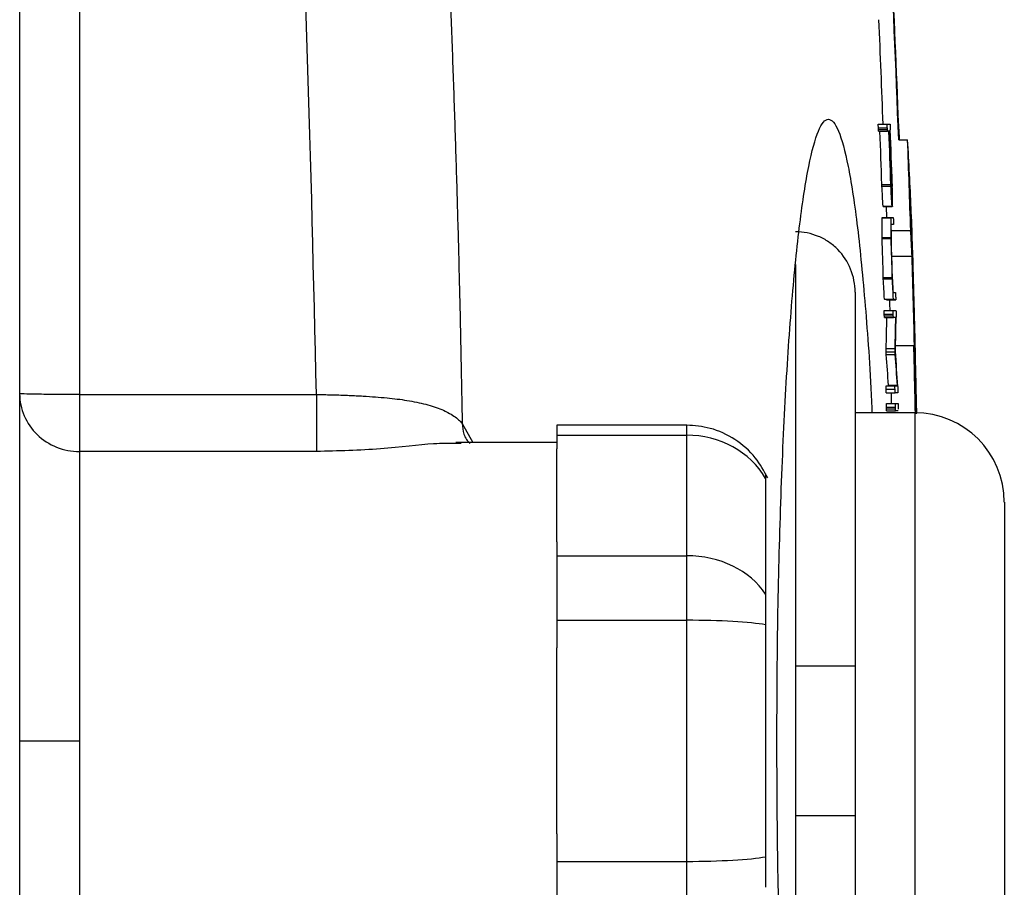
# Model space of a CAD drawing. Units: inches. Extents: x -33.2 to 63.9, y -22.6 to 32.2.
# Drawn here: x 39.7 to 41, y -13.7 to -12.6 of the extents above; entities that cross this region are included whole.
import ezdxf

# ---------------------------------------------------------------- set-up
doc = ezdxf.new("R2010")
doc.units = ezdxf.units.IN
doc.header["$MEASUREMENT"] = 0

msp = doc.modelspace()

# ---------------------------------------------------------------- linework, layer by layer
at = {"color": 7, "linetype": 'Continuous', "lineweight": 25}
for p, q in [((39.7484, -12.0083), (39.7484, -15.0866)), ((40.8814, -12.7335), (40.8933, -12.7335)), ((40.8815, -12.7382), (40.8933, -12.7382)), ((40.8816, -12.7404), (40.8934, -12.7404)), ((40.8818, -12.7429), (40.8936, -12.7429)), ((40.8933, -12.7335), (40.8969, -12.7335)), ((40.8954, -12.7429), (40.8936, -12.7429)), ((40.8971, -12.7429), (40.8956, -12.7429)), ((40.9083, -12.754), (40.9201, -12.754)), ((40.8861, -12.8132), (40.8979, -12.8132)), ((40.8862, -12.8152), (40.898, -12.8152)), ((40.898, -12.8109), (40.8995, -12.8109)), ((40.8993, -12.8329), (40.8998, -12.8329)), ((40.8877, -12.8418), (40.8995, -12.8418)), ((40.8877, -12.8423), (40.8995, -12.8423)), ((40.8916, -12.8423), (40.8921, -12.8565)), ((40.9001, -12.8423), (40.8995, -12.8423)), ((40.8863, -12.8569), (40.8982, -12.8569)), ((40.8864, -12.8565), (40.8982, -12.8565)), ((40.8982, -12.8565), (40.9011, -12.8565)), ((40.9251, -12.8556), (40.9252, -12.8556)), ((40.9014, -12.8658), (40.8986, -12.8658)), ((40.8986, -12.8736), (40.9241, -12.8736)), ((40.8864, -12.8829), (40.8983, -12.8829)), ((40.8865, -12.8842), (40.8983, -12.8842)), ((40.8992, -12.9078), (40.9259, -12.9078)), ((40.888, -12.9357), (40.8998, -12.9357)), ((40.888, -12.9378), (40.8999, -12.9378)), ((40.9273, -12.9425), (40.9275, -12.9425)), ((40.8508, -12.9552), (40.8508, -13.449)), ((40.8895, -12.9643), (40.9013, -12.9643)), ((40.8924, -12.9652), (40.9043, -12.9652)), ((40.9012, -12.9558), (40.9041, -12.9558)), ((40.8893, -12.9794), (40.9011, -12.9794)), ((40.8893, -12.9841), (40.9011, -12.9841)), ((40.8894, -12.9863), (40.9012, -12.9863)), ((40.8895, -12.9888), (40.9013, -12.9888)), ((40.9011, -12.9794), (40.9047, -12.9794)), ((40.9045, -12.9888), (40.9013, -12.9888)), ((40.8918, -13.0296), (40.9036, -13.0296)), ((40.9042, -13.0258), (40.9283, -13.0258)), ((40.8918, -13.0341), (40.9036, -13.0341)), ((40.892, -13.0375), (40.9038, -13.0375)), ((40.9287, -13.0333), (40.9293, -13.0333)), ((40.8917, -13.0787), (40.9035, -13.0787)), ((40.8948, -13.0787), (40.8948, -13.0781)), ((40.8948, -13.0781), (40.9066, -13.0781)), ((40.9035, -13.0787), (40.9066, -13.0787)), ((40.9066, -13.0787), (40.9066, -13.0781)), ((39.8272, -13.0903), (40.1399, -13.0903)), ((40.8916, -13.0834), (40.9035, -13.0834)), ((40.8918, -13.0881), (40.9037, -13.0881)), ((40.8982, -13.0881), (40.8985, -13.1023)), ((40.9072, -13.0881), (40.9037, -13.0881)), ((40.931, -13.0903), (40.9313, -13.0903)), ((40.8921, -13.107), (40.904, -13.107)), ((40.8922, -13.1023), (40.904, -13.1023)), ((40.904, -13.1023), (40.9076, -13.1023)), ((40.9295, -13.1144), (40.8508, -13.1144)), ((40.8922, -13.1092), (40.904, -13.1092)), ((40.8923, -13.1117), (40.9042, -13.1117)), ((40.906, -13.1117), (40.9042, -13.1117)), ((40.9076, -13.1117), (40.9062, -13.1117)), ((40.6286, -13.1308), (40.4571, -13.1308)), ((40.4571, -13.1308), (40.4571, -13.144)), ((40.4571, -13.144), (40.6286, -13.144)), ((40.4571, -13.144), (40.4571, -13.1621)), ((40.6286, -13.3031), (40.6286, -13.144)), ((40.4571, -13.1538), (40.3239, -13.1538)), ((40.3311, -13.1548), (40.3239, -13.155)), ((40.1399, -13.1655), (39.8272, -13.1655)), ((40.4571, -13.285), (40.4571, -13.1621)), ((40.7327, -13.201), (40.7327, -13.3541)), ((41.0477, -13.2325), (41.0477, -13.8624)), ((40.4571, -13.285), (40.4571, -13.3031)), ((40.4571, -13.3031), (40.6286, -13.3031)), ((40.4571, -13.3031), (40.4571, -13.3883)), ((40.6286, -13.3883), (40.6286, -13.3031)), ((40.4571, -13.3883), (40.6286, -13.3883)), ((40.4571, -13.3883), (40.4571, -13.4245)), ((40.6286, -13.7066), (40.6286, -13.3883)), ((40.7327, -13.3943), (40.7327, -13.7006)), ((40.4571, -13.6704), (40.4571, -13.4245)), ((40.7721, -13.449), (40.7721, -13.6459)), ((40.8508, -13.449), (40.8508, -13.6459)), ((40.8508, -13.6459), (40.8508, -14.1397)), ((40.4571, -13.6704), (40.4571, -13.7066)), ((40.4571, -13.7066), (40.6286, -13.7066)), ((40.4571, -13.7066), (40.4571, -13.7918)), ((40.6286, -13.7918), (40.6286, -13.7066))]:
    msp.add_line(p, q, dxfattribs=at)
at = {"color": 8, "linetype": 'Continuous', "lineweight": 25}
for p, q in [((40.7721, -12.9187), (40.7721, -13.449)), ((40.9295, -13.1144), (40.9295, -13.9805)), ((40.3323, -13.1284), (40.3462, -13.1538)), ((40.6286, -13.144), (40.6286, -13.1308)), ((40.7721, -13.6459), (40.7721, -14.1785))]:
    msp.add_line(p, q, dxfattribs=at)
at = {"color": 7, "linetype": 'Continuous', "lineweight": 25, "flags": 128}
for points in [[(40.9095, -12.754), (40.9094, -12.7509), (40.9078, -12.7217)], [(40.897, -12.7363), (40.897, -12.7369), (40.8971, -12.7375), (40.8971, -12.738), (40.8971, -12.7386), (40.8971, -12.7392), (40.8972, -12.7397), (40.8972, -12.7403), (40.8972, -12.7408)], [(40.8862, -12.8152), (40.8861, -12.8149), (40.8861, -12.8147), (40.8861, -12.8144), (40.8861, -12.8142), (40.8861, -12.814), (40.8861, -12.8137), (40.8861, -12.8135), (40.8861, -12.8132)], [(40.898, -12.8152), (40.898, -12.8149), (40.898, -12.8147), (40.8979, -12.8144), (40.8979, -12.8142), (40.8979, -12.814), (40.8979, -12.8137), (40.8979, -12.8135), (40.8979, -12.8132)], [(40.8877, -12.8423), (40.8877, -12.8422), (40.8877, -12.8422), (40.8877, -12.8421), (40.8877, -12.842), (40.8877, -12.842), (40.8877, -12.8419), (40.8877, -12.8419), (40.8877, -12.8418)], [(40.8995, -12.8423), (40.8995, -12.8422), (40.8995, -12.8422), (40.8995, -12.8421), (40.8995, -12.842), (40.8995, -12.842), (40.8995, -12.8419), (40.8995, -12.8419), (40.8995, -12.8418)], [(40.9001, -12.8418), (40.9001, -12.8419), (40.9001, -12.8419), (40.9001, -12.842), (40.9001, -12.842), (40.9001, -12.8421), (40.9001, -12.8422), (40.9001, -12.8422), (40.9001, -12.8423)], [(40.8863, -12.8569), (40.8863, -12.8568), (40.8864, -12.8568), (40.8864, -12.8567), (40.8864, -12.8567), (40.8864, -12.8566), (40.8864, -12.8566), (40.8864, -12.8565), (40.8864, -12.8565)], [(40.8982, -12.8569), (40.8982, -12.8568), (40.8982, -12.8568), (40.8982, -12.8567), (40.8982, -12.8567), (40.8982, -12.8566), (40.8982, -12.8566), (40.8982, -12.8565), (40.8982, -12.8565)], [(40.8865, -12.8842), (40.8865, -12.8841), (40.8865, -12.8839), (40.8865, -12.8837), (40.8865, -12.8836), (40.8865, -12.8834), (40.8864, -12.8833), (40.8864, -12.8831), (40.8864, -12.8829)], [(40.8983, -12.8842), (40.8983, -12.8841), (40.8983, -12.8839), (40.8983, -12.8837), (40.8983, -12.8836), (40.8983, -12.8834), (40.8983, -12.8833), (40.8983, -12.8831), (40.8983, -12.8829)], [(40.888, -12.9378), (40.888, -12.9376), (40.888, -12.9373), (40.888, -12.937), (40.888, -12.9368), (40.888, -12.9365), (40.888, -12.9362), (40.888, -12.936), (40.888, -12.9357)], [(40.8999, -12.9378), (40.8999, -12.9376), (40.8998, -12.9373), (40.8998, -12.937), (40.8998, -12.9368), (40.8998, -12.9365), (40.8998, -12.9362), (40.8998, -12.936), (40.8998, -12.9357)], [(40.896, -12.9652), (40.8962, -12.9705), (40.8964, -12.9794)], [(40.9049, -12.9869), (40.9049, -12.9871), (40.9049, -12.9872), (40.9049, -12.9874), (40.9049, -12.9876), (40.9049, -12.9877), (40.9049, -12.9879), (40.9049, -12.988), (40.9049, -12.9882)], [(40.9077, -13.1051), (40.9077, -13.1057), (40.9077, -13.1062), (40.9077, -13.1068), (40.9078, -13.1074), (40.9078, -13.1079), (40.9078, -13.1085), (40.9078, -13.1091), (40.9078, -13.1096)]]:
    msp.add_lwpolyline(points, dxfattribs=at)
at = {"color": 7, "linetype": 'Continuous', "lineweight": 25}
for centre, radius, start, end in [((19.2514, -13.5475), 21.6714, 2.09821, 2.86212), ((19.2514, -13.5475), 21.6721, 2.18362, 2.77046), ((19.2514, -13.5475), 21.6517, 2.15436, 2.51985), ((19.2514, -13.5475), 21.6471, 1.94372, 2.12999), ((19.2514, -13.5475), 21.659, 1.94266, 2.12883), ((19.2514, -13.5475), 21.6592, 1.94946, 2.12881), ((19.2514, -13.5475), 21.6606, 1.94878, 2.12866), ((19.2516, -13.5487), 21.6607, 1.94824, 2.13743), ((19.2514, -13.5475), 21.6832, 1.78097, 2.09706), ((36.171, -13.0443), 4.7579, 2.4032, 3.4974), ((29.9443, -13.4489), 10.9602, 3.17496, 3.31454), ((30.0575, -13.4386), 10.8587, 3.19781, 3.31532), ((29.9501, -13.4489), 10.9662, 3.17324, 3.31273), ((30.175, -12.95), 10.7254, 0.62564, 0.74332), ((30.2201, -12.955), 10.6807, 0.60726, 0.74697), ((19.2514, -13.5475), 21.6848, 1.20805, 1.85701), ((30.1898, -12.9121), 10.6967, 0.15625, 0.29574), ((30.1958, -12.9121), 10.7025, 0.15617, 0.29558), ((19.2514, -13.5475), 21.6849, 1.14427, 1.82843), ((36.2294, -13.0423), 4.6995, 1.7041, 2.2779), ((30.0461, -12.9234), 10.8526, 0.18768, 0.30398), ((36.1927, -13.1369), 4.7387, 2.7711, 3.1854), ((19.2514, -13.5475), 21.6452, 1.61958, 1.75587), ((19.2514, -13.5475), 21.6571, 1.61869, 1.75492), ((19.2514, -13.5475), 21.6573, 1.62371, 1.74528), ((19.2514, -13.5475), 21.684, 1.35869, 1.69045), ((19.2514, -13.5475), 21.685, 1.14425, 1.7041), ((29.8855, -13.5479), 11.0194, 3.03583, 3.17387), ((29.8914, -13.5479), 11.0254, 3.03417, 3.17214), ((30.1458, -13.5342), 10.771, 3.07813, 3.19549), ((36.4433, -13.1283), 4.488, 2.3727, 2.5391), ((19.2514, -13.5475), 21.6843, 1.51693, 1.63316), ((19.2514, -13.5475), 21.6845, 1.48182, 1.59872), ((40.8778, -13.0109), 0.048, 72.1896, 75.8728), ((40.8896, -13.0109), 0.048, 72.1804, 75.8654), ((36.3051, -13.1676), 4.6271, 2.241, 2.4056), ((36.5375, -12.914), 4.3558, 358.4787, 359.016), ((36.5469, -12.914), 4.3582, 358.4796, 359.0165), ((36.5924, -12.9217), 4.313, 358.5135, 359.1172), ((19.2514, -13.5475), 21.6832, 1.14442, 1.37852), ((36.2307, -13.2547), 4.7032, 1.6903, 2.7892), ((36.5978, -13.3582), 4.3061, 3.7294, 4.2709), ((36.6073, -13.3582), 4.3084, 3.7273, 4.2686), ((36.5434, -13.3526), 4.3722, 3.5759, 4.1842), ((36.1101, -13.2375), 4.8235, 1.7491, 2.4264), ((40.9295, -13.2325), 0.1181, 0, 90)]:
    msp.add_arc(centre, radius, start, end, dxfattribs=at)
for centre, ratio, start_param, end_param in [((40.6286, -13.252), 0.914138, 0.491978, 1.570796), ((40.6286, -13.3997), 0.817913, 0.491978, 1.570796), ((40.6286, -13.3997), 0.096225, 0.491978, 1.570796), ((40.6286, -13.6952), 0.096225, 4.712389, 5.791207)]:
    msp.add_ellipse(centre, major_axis=(0.1181, 0), ratio=ratio, start_param=start_param, end_param=end_param, dxfattribs=at)
for points, knots in [([(40.1303, -10.351), (40.1342, -10.3808), (40.1418, -10.4404), (40.1529, -10.5299), (40.1637, -10.6194), (40.1741, -10.7089), (40.1842, -10.7985), (40.1939, -10.888), (40.2034, -10.9776), (40.2125, -11.0672), (40.2213, -11.1567), (40.2297, -11.2463), (40.2379, -11.3359), (40.2457, -11.4256), (40.2531, -11.5152), (40.2603, -11.6048), (40.2671, -11.6944), (40.2736, -11.7841), (40.2798, -11.8737), (40.2856, -11.9633), (40.2912, -12.053), (40.2964, -12.1426), (40.3013, -12.2322), (40.3058, -12.3219), (40.31, -12.4115), (40.314, -12.5012), (40.3175, -12.5908), (40.3208, -12.6804), (40.3237, -12.77), (40.3264, -12.8596), (40.3287, -12.9493), (40.3307, -13.0388), (40.3317, -13.0986), (40.3323, -13.1284)], [0, 0, 0, 0, 0.032471, 0.064925, 0.097361, 0.12978, 0.162182, 0.194568, 0.226939, 0.259294, 0.291633, 0.323958, 0.356268, 0.388564, 0.420847, 0.453116, 0.485372, 0.517615, 0.549846, 0.582065, 0.614273, 0.64647, 0.678655, 0.710831, 0.742996, 0.775151, 0.807298, 0.839435, 0.871564, 0.903684, 0.935797, 0.967902, 1, 1, 1, 1]), ([(40.7475, -13.5475), (40.7478, -13.4937), (40.7483, -13.3861), (40.7524, -13.2312), (40.7586, -13.0883), (40.7672, -12.9635), (40.7776, -12.8606), (40.7894, -12.7848), (40.8022, -12.7373), (40.8155, -12.7219), (40.8289, -12.7372), (40.8417, -12.7844), (40.8535, -12.8598), (40.8637, -12.9638), (40.8703, -13.0508), (40.8727, -13.1064), (40.873, -13.1144)], [0, 0, 0, 0, 0.075936, 0.151808, 0.227705, 0.303617, 0.379507, 0.455481, 0.531417, 0.607466, 0.683416, 0.759487, 0.835432, 0.911376, 0.987354, 1, 1, 1, 1]), ([(40.8815, -12.7382), (40.8815, -12.7375), (40.8814, -12.7368), (40.8814, -12.7361), (40.8814, -12.7358), (40.8814, -12.7354), (40.8814, -12.7351), (40.8814, -12.7348), (40.8814, -12.7346), (40.8814, -12.7344), (40.8814, -12.7342), (40.8814, -12.734), (40.8814, -12.7339), (40.8814, -12.7337), (40.8814, -12.7336), (40.8814, -12.7336), (40.8814, -12.7335), (40.8814, -12.7335), (40.8814, -12.7335)], [0, 0, 0, 0, 0.0000529284, 0.0000529284, 0.0000529284, 0.0000819566, 0.0000819566, 0.0000819566, 0.0001064142, 0.0001064142, 0.0001064142, 0.0001309654, 0.0001309654, 0.0001309654, 0.0001771793, 0.0001771793, 0.0001771793, 0.0001949442, 0.0001949442, 0.0001949442, 0.0001949442]), ([(40.8816, -12.7404), (40.8816, -12.7403), (40.8816, -12.7401), (40.8816, -12.7399), (40.8816, -12.7397), (40.8815, -12.7395), (40.8815, -12.7393), (40.8815, -12.739), (40.8815, -12.7386), (40.8815, -12.7382)], [0, 0, 0, 0, 0.00001462567, 0.00001462567, 0.00001462567, 0.00002931597, 0.00002931597, 0.00002931597, 0.00005810209, 0.00005810209, 0.00005810209, 0.00005810209]), ([(40.8818, -12.7429), (40.8818, -12.7428), (40.8817, -12.7427), (40.8817, -12.7425), (40.8817, -12.7423), (40.8817, -12.7421), (40.8817, -12.7417), (40.8816, -12.7414), (40.8816, -12.7409), (40.8816, -12.7404)], [0, 0, 0, 0, 0.0000267109, 0.0000267109, 0.0000267109, 0.0000620664, 0.0000620664, 0.0000620664, 0.000104698, 0.000104698, 0.000104698, 0.000104698]), ([(40.8933, -12.7382), (40.8933, -12.7375), (40.8933, -12.7368), (40.8932, -12.7361), (40.8932, -12.7358), (40.8932, -12.7354), (40.8932, -12.7351), (40.8932, -12.7348), (40.8932, -12.7346), (40.8932, -12.7344), (40.8932, -12.7342), (40.8932, -12.734), (40.8932, -12.7339), (40.8932, -12.7337), (40.8932, -12.7336), (40.8933, -12.7336), (40.8933, -12.7335), (40.8933, -12.7335), (40.8933, -12.7335)], [0, 0, 0, 0, 0.0000529285, 0.0000529285, 0.0000529285, 0.0000819566, 0.0000819566, 0.0000819566, 0.0001064142, 0.0001064142, 0.0001064142, 0.0001309654, 0.0001309654, 0.0001309654, 0.0001771795, 0.0001771795, 0.0001771795, 0.0001949442, 0.0001949442, 0.0001949442, 0.0001949442]), ([(40.8934, -12.7404), (40.8934, -12.7403), (40.8934, -12.7401), (40.8934, -12.7399), (40.8934, -12.7397), (40.8934, -12.7395), (40.8934, -12.7393), (40.8933, -12.739), (40.8933, -12.7386), (40.8933, -12.7382)], [0, 0, 0, 0, 0.00001462567, 0.00001462567, 0.00001462567, 0.00002931597, 0.00002931597, 0.00002931597, 0.00005810204, 0.00005810204, 0.00005810204, 0.00005810204]), ([(40.8936, -12.7429), (40.8936, -12.7428), (40.8936, -12.7427), (40.8935, -12.7425), (40.8935, -12.7423), (40.8935, -12.7421), (40.8935, -12.7417), (40.8935, -12.7414), (40.8934, -12.7409), (40.8934, -12.7404)], [0, 0, 0, 0, 0.0000267109, 0.0000267109, 0.0000267109, 0.0000620664, 0.0000620664, 0.0000620664, 0.0001046979, 0.0001046979, 0.0001046979, 0.0001046979]), ([(40.8969, -12.7335), (40.8969, -12.7337), (40.8969, -12.7339), (40.8969, -12.7343), (40.8969, -12.7346), (40.897, -12.7349), (40.897, -12.7352), (40.897, -12.7356), (40.897, -12.736), (40.897, -12.7363)], [0, 0, 0, 0, 0.000042604, 0.000042604, 0.000042604, 0.0000736741, 0.0000736741, 0.0000736741, 0.0001034694, 0.0001034694, 0.0001034694, 0.0001034694]), ([(40.8997, -12.8123), (40.8998, -12.8126), (40.8998, -12.813), (40.8998, -12.8133), (40.8998, -12.8138), (40.8998, -12.8144), (40.8998, -12.8149), (40.8998, -12.8152), (40.8998, -12.8155), (40.8998, -12.8158)], [0, 0, 0, 0, 0.00002456655, 0.00002456655, 0.00002456655, 0.00006755912, 0.00006755912, 0.00006755912, 0.00009720669, 0.00009720669, 0.00009720669, 0.00009720669]), ([(40.9011, -12.8565), (40.9012, -12.8567), (40.9012, -12.8569), (40.9012, -12.8573), (40.9012, -12.8576), (40.9012, -12.8581), (40.9013, -12.8586), (40.9013, -12.8591), (40.9013, -12.8597), (40.9013, -12.8603)], [0, 0, 0, 0, 0.0000422399, 0.0000422399, 0.0000422399, 0.000085239, 0.000085239, 0.000085239, 0.0001290919, 0.0001290919, 0.0001290919, 0.0001290919]), ([(40.9014, -12.8645), (40.9014, -12.8648), (40.9014, -12.8652), (40.9014, -12.8653), (40.9014, -12.8656), (40.9014, -12.8657), (40.9014, -12.8658), (40.9014, -12.8658), (40.9014, -12.8658), (40.9014, -12.8658)], [0, 0, 0, 0, 0.0000405758, 0.0000405758, 0.0000405758, 0.0000997831, 0.0000997831, 0.0000997831, 0.000139325, 0.000139325, 0.000139325, 0.000139325]), ([(40.8508, -12.9552), (40.8508, -12.95), (40.8503, -12.9449), (40.8483, -12.9347), (40.8468, -12.9297), (40.841, -12.9153), (40.8352, -12.9064), (40.8243, -12.8953), (40.8203, -12.8919), (40.8117, -12.8861), (40.8072, -12.8836), (40.7975, -12.8796), (40.7926, -12.8781), (40.7825, -12.876), (40.7772, -12.8755), (40.7721, -12.8755)], [0, 0, 0, 0, 0.125, 0.125, 0.25, 0.25, 0.5, 0.5, 0.625, 0.625, 0.75, 0.75, 0.875, 0.875, 1, 1, 1, 1]), ([(40.9041, -12.9558), (40.9041, -12.9562), (40.9041, -12.9566), (40.9042, -12.958), (40.9042, -12.9588), (40.9042, -12.9596)], [0, 0, 0, 0, 0.5, 0.5, 1, 1, 1, 1]), ([(40.9042, -12.9596), (40.9043, -12.9604), (40.9043, -12.9613), (40.9043, -12.9629), (40.9043, -12.9636), (40.9043, -12.9646), (40.9043, -12.9649), (40.9043, -12.9652), (40.9043, -12.9652), (40.9043, -12.9652)], [0, 0, 0, 0, 0.25, 0.25, 0.5, 0.5, 0.75, 0.75, 1, 1, 1, 1]), ([(40.8893, -12.9841), (40.8893, -12.9834), (40.8893, -12.9827), (40.8892, -12.982), (40.8892, -12.9816), (40.8892, -12.9813), (40.8892, -12.981), (40.8892, -12.9807), (40.8892, -12.9804), (40.8892, -12.9802), (40.8892, -12.98), (40.8892, -12.9799), (40.8892, -12.9798), (40.8893, -12.9796), (40.8893, -12.9795), (40.8893, -12.9794), (40.8893, -12.9794), (40.8893, -12.9794), (40.8893, -12.9794)], [0, 0, 0, 0, 0.0000529394, 0.0000529394, 0.0000529394, 0.0000819555, 0.0000819555, 0.0000819555, 0.0001064149, 0.0001064149, 0.0001064149, 0.0001309669, 0.0001309669, 0.0001309669, 0.0001772293, 0.0001772293, 0.0001772293, 0.000194921, 0.000194921, 0.000194921, 0.000194921]), ([(40.8894, -12.9863), (40.8894, -12.9861), (40.8893, -12.9859), (40.8893, -12.9858), (40.8893, -12.9854), (40.8893, -12.985), (40.8893, -12.9846), (40.8893, -12.9845), (40.8893, -12.9843), (40.8893, -12.9841)], [0, 0, 0, 0, 0.00001472795, 0.00001472795, 0.00001472795, 0.00004373127, 0.00004373127, 0.00004373127, 0.00005853194, 0.00005853194, 0.00005853194, 0.00005853194]), ([(40.8895, -12.9888), (40.8895, -12.9887), (40.8895, -12.9885), (40.8895, -12.9883), (40.8894, -12.988), (40.8894, -12.9876), (40.8894, -12.9871), (40.8894, -12.9869), (40.8894, -12.9866), (40.8894, -12.9863)], [0, 0, 0, 0, 0.000032302, 0.000032302, 0.000032302, 0.00007501641, 0.00007501641, 0.00007501641, 0.00009994062, 0.00009994062, 0.00009994062, 0.00009994062]), ([(40.9011, -12.9841), (40.9011, -12.9834), (40.9011, -12.9827), (40.9011, -12.982), (40.9011, -12.9816), (40.9011, -12.9813), (40.901, -12.981), (40.901, -12.9807), (40.901, -12.9804), (40.901, -12.9802), (40.901, -12.98), (40.9011, -12.9799), (40.9011, -12.9798), (40.9011, -12.9796), (40.9011, -12.9795), (40.9011, -12.9794), (40.9011, -12.9794), (40.9011, -12.9794), (40.9011, -12.9794)], [0, 0, 0, 0, 0.0000529394, 0.0000529394, 0.0000529394, 0.0000819555, 0.0000819555, 0.0000819555, 0.0001064149, 0.0001064149, 0.0001064149, 0.0001309669, 0.0001309669, 0.0001309669, 0.0001772294, 0.0001772294, 0.0001772294, 0.000194921, 0.000194921, 0.000194921, 0.000194921]), ([(40.9012, -12.9863), (40.9012, -12.9861), (40.9012, -12.9859), (40.9012, -12.9858), (40.9011, -12.9854), (40.9011, -12.985), (40.9011, -12.9846), (40.9011, -12.9845), (40.9011, -12.9843), (40.9011, -12.9841)], [0, 0, 0, 0, 0.00001472795, 0.00001472795, 0.00001472795, 0.00004373124, 0.00004373124, 0.00004373124, 0.00005853191, 0.00005853191, 0.00005853191, 0.00005853191]), ([(40.9013, -12.9888), (40.9013, -12.9887), (40.9013, -12.9885), (40.9013, -12.9883), (40.9013, -12.988), (40.9012, -12.9876), (40.9012, -12.9871), (40.9012, -12.9869), (40.9012, -12.9866), (40.9012, -12.9863)], [0, 0, 0, 0, 0.000032302, 0.000032302, 0.000032302, 0.00007501636, 0.00007501636, 0.00007501636, 0.00009994054, 0.00009994054, 0.00009994054, 0.00009994054]), ([(40.9047, -12.9794), (40.9047, -12.9796), (40.9047, -12.9798), (40.9048, -12.9802), (40.9048, -12.9805), (40.9048, -12.9809), (40.9048, -12.9814), (40.9048, -12.9818), (40.9048, -12.9822), (40.9049, -12.9827), (40.9049, -12.983), (40.9049, -12.9834), (40.9049, -12.9837)], [0, 0, 0, 0, 0.0000444651, 0.0000444651, 0.0000444651, 0.0000818036, 0.0000818036, 0.0000818036, 0.0001189372, 0.0001189372, 0.0001189372, 0.0001434134, 0.0001434134, 0.0001434134, 0.0001434134]), ([(40.9049, -12.9837), (40.9049, -12.984), (40.9049, -12.9843), (40.9049, -12.9846), (40.9049, -12.985), (40.9049, -12.9854), (40.9049, -12.9858), (40.9049, -12.9862), (40.9049, -12.9866), (40.9049, -12.9869)], [0, 0, 0, 0, 0.0000231296, 0.0000231296, 0.0000231296, 0.00005587766, 0.00005587766, 0.00005587766, 0.0000905893, 0.0000905893, 0.0000905893, 0.0000905893]), ([(40.8918, -13.0341), (40.8918, -13.0331), (40.8918, -13.0322), (40.8918, -13.0306), (40.8918, -13.0301), (40.8918, -13.0296)], [0, 0, 0, 0, 0.5, 0.5, 1, 1, 1, 1]), ([(40.9036, -13.0341), (40.9036, -13.0331), (40.9036, -13.0322), (40.9036, -13.0306), (40.9036, -13.0301), (40.9036, -13.0296)], [0, 0, 0, 0, 0.5, 0.5, 1, 1, 1, 1]), ([(40.892, -13.0375), (40.8919, -13.0371), (40.8919, -13.0367), (40.8919, -13.0362), (40.8919, -13.0359), (40.8919, -13.0355), (40.8919, -13.0351), (40.8918, -13.0348), (40.8918, -13.0344), (40.8918, -13.0341)], [0, 0, 0, 0, 0.0000455638, 0.0000455638, 0.0000455638, 0.0000764943, 0.0000764943, 0.0000764943, 0.0001031124, 0.0001031124, 0.0001031124, 0.0001031124]), ([(40.9038, -13.0375), (40.9038, -13.0371), (40.9037, -13.0367), (40.9037, -13.0362), (40.9037, -13.0359), (40.9037, -13.0355), (40.9037, -13.0351), (40.9037, -13.0348), (40.9037, -13.0344), (40.9036, -13.0341)], [0, 0, 0, 0, 0.0000455638, 0.0000455638, 0.0000455638, 0.0000764943, 0.0000764943, 0.0000764943, 0.0001031123, 0.0001031123, 0.0001031123, 0.0001031123]), ([(40.8916, -13.0834), (40.8916, -13.0822), (40.8916, -13.0808), (40.8916, -13.079), (40.8916, -13.0788), (40.8917, -13.0787)], [0, 0, 0, 0, 0.5, 0.5, 1, 1, 1, 1]), ([(40.9035, -13.0834), (40.9034, -13.0822), (40.9034, -13.0808), (40.9034, -13.079), (40.9035, -13.0788), (40.9035, -13.0787)], [0, 0, 0, 0, 0.5, 0.5, 1, 1, 1, 1]), ([(40.9071, -13.0799), (40.9072, -13.0802), (40.9072, -13.0804), (40.9072, -13.0807), (40.9072, -13.0809), (40.9072, -13.0812), (40.9072, -13.0814), (40.9072, -13.082), (40.9072, -13.0826), (40.9073, -13.0832)], [0, 0, 0, 0, 0.00002376107, 0.00002376107, 0.00002376107, 0.00004745503, 0.00004745503, 0.00004745503, 0.00009432856, 0.00009432856, 0.00009432856, 0.00009432856]), ([(39.7484, -13.0892), (39.7484, -13.0992), (39.7505, -13.1092), (39.7584, -13.1276), (39.7642, -13.1361), (39.7788, -13.1502), (39.7875, -13.1559), (39.8066, -13.1636), (39.8169, -13.1655), (39.8272, -13.1655)], [0, 0, 0, 0, 0.25, 0.25, 0.5, 0.5, 0.75, 0.75, 1, 1, 1, 1]), ([(39.8272, -13.0903), (39.8169, -13.0903), (39.8066, -13.0903), (39.7875, -13.0902), (39.7788, -13.0901), (39.7642, -13.0899), (39.7584, -13.0897), (39.7505, -13.0895), (39.7484, -13.0893), (39.7484, -13.0892)], [0, 0, 0, 0, 0.25, 0.25, 0.5, 0.5, 0.75, 0.75, 1, 1, 1, 1]), ([(39.8272, -13.0903), (39.8272, -13.0983), (39.8272, -13.1067), (39.8272, -13.1231), (39.8272, -13.1311), (39.8272, -13.1451), (39.8272, -13.1511), (39.8272, -13.1603), (39.8272, -13.1636), (39.8272, -13.1655)], [0, 0, 0, 0, 0.25, 0.25, 0.5, 0.5, 0.75, 0.75, 1, 1, 1, 1]), ([(40.1399, -13.0903), (40.1399, -13.0983), (40.1399, -13.1067), (40.1399, -13.1231), (40.1399, -13.1311), (40.1399, -13.1451), (40.1399, -13.1511), (40.1399, -13.1603), (40.1399, -13.1636), (40.1399, -13.1655)], [0, 0, 0, 0, 0.25, 0.25, 0.5, 0.5, 0.75, 0.75, 1, 1, 1, 1]), ([(40.1399, -13.0903), (40.1427, -13.0903), (40.1483, -13.0904), (40.1567, -13.0906), (40.1654, -13.0908), (40.1743, -13.0911), (40.1834, -13.0914), (40.1926, -13.0919), (40.2096, -13.0928), (40.2327, -13.0945), (40.2606, -13.0979), (40.2852, -13.103), (40.3025, -13.1087), (40.3142, -13.1142), (40.3216, -13.1187), (40.3279, -13.1235), (40.3308, -13.1268), (40.3323, -13.1284)], [0, 0, 0, 0, 0.0307931, 0.0625242, 0.0951941, 0.1287997, 0.1633332, 0.1987821, 0.2351284, 0.36309, 0.4799141, 0.6065084, 0.7370497, 0.7981504, 0.8681804, 0.9348513, 1, 1, 1, 1]), ([(40.8918, -13.0881), (40.8918, -13.0878), (40.8918, -13.0874), (40.8917, -13.0856), (40.8917, -13.0845), (40.8916, -13.0834)], [0, 0, 0, 0, 0.5, 0.5, 1, 1, 1, 1]), ([(40.9037, -13.0881), (40.9036, -13.0878), (40.9036, -13.0874), (40.9035, -13.0856), (40.9035, -13.0845), (40.9035, -13.0834)], [0, 0, 0, 0, 0.5, 0.5, 1, 1, 1, 1]), ([(40.9073, -13.0832), (40.9073, -13.0835), (40.9073, -13.0839), (40.9073, -13.0842), (40.9073, -13.0845), (40.9073, -13.0849), (40.9073, -13.0852), (40.9073, -13.0858), (40.9073, -13.0864), (40.9073, -13.087)], [0, 0, 0, 0, 0.0000264614, 0.0000264614, 0.0000264614, 0.0000524171, 0.0000524171, 0.0000524171, 0.000104939, 0.000104939, 0.000104939, 0.000104939]), ([(40.8921, -13.107), (40.8921, -13.1063), (40.8921, -13.1056), (40.8921, -13.1049), (40.8921, -13.1046), (40.8921, -13.1042), (40.8921, -13.1039), (40.8921, -13.1036), (40.8921, -13.1034), (40.8921, -13.1032), (40.8921, -13.103), (40.8921, -13.1028), (40.8921, -13.1027), (40.8921, -13.1025), (40.8921, -13.1024), (40.8922, -13.1023), (40.8922, -13.1023), (40.8922, -13.1023), (40.8922, -13.1023)], [0, 0, 0, 0, 0.0000529444, 0.0000529444, 0.0000529444, 0.0000819574, 0.0000819574, 0.0000819574, 0.0001064186, 0.0001064186, 0.0001064186, 0.0001309718, 0.0001309718, 0.0001309718, 0.000177256, 0.000177256, 0.000177256, 0.0001949146, 0.0001949146, 0.0001949146, 0.0001949146]), ([(40.8922, -13.1092), (40.8922, -13.109), (40.8922, -13.1089), (40.8922, -13.1087), (40.8922, -13.1085), (40.8922, -13.1083), (40.8922, -13.1081), (40.8922, -13.1078), (40.8922, -13.1074), (40.8921, -13.107)], [0, 0, 0, 0, 0.00001462568, 0.00001462568, 0.00001462568, 0.0000293162, 0.0000293162, 0.0000293162, 0.00005807004, 0.00005807004, 0.00005807004, 0.00005807004]), ([(40.904, -13.107), (40.9039, -13.1063), (40.9039, -13.1056), (40.9039, -13.1049), (40.9039, -13.1046), (40.9039, -13.1042), (40.9039, -13.1039), (40.9039, -13.1036), (40.9039, -13.1034), (40.9039, -13.1032), (40.9039, -13.103), (40.9039, -13.1028), (40.9039, -13.1027), (40.9039, -13.1025), (40.904, -13.1024), (40.904, -13.1023), (40.904, -13.1023), (40.904, -13.1023), (40.904, -13.1023)], [0, 0, 0, 0, 0.0000529444, 0.0000529444, 0.0000529444, 0.0000819574, 0.0000819574, 0.0000819574, 0.0001064186, 0.0001064186, 0.0001064186, 0.0001309719, 0.0001309719, 0.0001309719, 0.0001772561, 0.0001772561, 0.0001772561, 0.0001949145, 0.0001949145, 0.0001949145, 0.0001949145]), ([(40.904, -13.1092), (40.904, -13.109), (40.904, -13.1089), (40.904, -13.1087), (40.904, -13.1085), (40.904, -13.1083), (40.904, -13.1081), (40.904, -13.1078), (40.904, -13.1074), (40.904, -13.107)], [0, 0, 0, 0, 0.00001462568, 0.00001462568, 0.00001462568, 0.0000293162, 0.0000293162, 0.0000293162, 0.00005807002, 0.00005807002, 0.00005807002, 0.00005807002]), ([(40.9076, -13.1023), (40.9076, -13.1025), (40.9076, -13.1027), (40.9076, -13.1031), (40.9076, -13.1033), (40.9077, -13.1037), (40.9077, -13.104), (40.9077, -13.1044), (40.9077, -13.1047), (40.9077, -13.1051)], [0, 0, 0, 0, 0.0000426043, 0.0000426043, 0.0000426043, 0.0000736471, 0.0000736471, 0.0000736471, 0.0001034272, 0.0001034272, 0.0001034272, 0.0001034272]), ([(40.8923, -13.1117), (40.8923, -13.1116), (40.8923, -13.1114), (40.8923, -13.1113), (40.8923, -13.1111), (40.8923, -13.1109), (40.8923, -13.1105), (40.8922, -13.1101), (40.8922, -13.1097), (40.8922, -13.1092)], [0, 0, 0, 0, 0.0000267109, 0.0000267109, 0.0000267109, 0.0000620409, 0.0000620409, 0.0000620409, 0.0001046564, 0.0001046564, 0.0001046564, 0.0001046564]), ([(40.9042, -13.1117), (40.9041, -13.1116), (40.9041, -13.1114), (40.9041, -13.1113), (40.9041, -13.1111), (40.9041, -13.1109), (40.9041, -13.1105), (40.9041, -13.1101), (40.904, -13.1097), (40.904, -13.1092)], [0, 0, 0, 0, 0.0000267109, 0.0000267109, 0.0000267109, 0.0000620408, 0.0000620408, 0.0000620408, 0.0001046563, 0.0001046563, 0.0001046563, 0.0001046563]), ([(40.7355, -13.2004), (40.7305, -13.1913), (40.7196, -13.1715), (40.6932, -13.1485), (40.6614, -13.1334), (40.639, -13.1316), (40.6286, -13.1308)], [0, 0, 0, 0, 0.231461, 0.500912, 0.768604, 1, 1, 1, 1]), ([(39.8272, -13.1655), (39.8272, -13.1761), (39.8272, -13.1937), (39.8272, -13.2411), (39.8272, -13.2709), (39.8272, -13.3395), (39.8272, -13.3782), (39.8272, -13.4605), (39.8272, -13.504), (39.8272, -13.5475)], [0, 0, 0, 0, 0.25, 0.25, 0.5, 0.5, 0.75, 0.75, 1, 1, 1, 1]), ([(40.7327, -13.1953), (40.7327, -13.1952), (40.7327, -13.1947), (40.7327, -13.1978), (40.7327, -13.2006), (40.7327, -13.201)], [0, 0, 0, 0, 0.2878, 0.919333, 1, 1, 1, 1]), ([(40.7327, -13.3541), (40.7327, -13.3561), (40.7327, -13.3586), (40.7327, -13.3643), (40.7327, -13.3675), (40.7327, -13.3745), (40.7327, -13.3784), (40.7327, -13.3862), (40.7327, -13.3902), (40.7327, -13.3943)], [0, 0, 0, 0, 0.25, 0.25, 0.5, 0.5, 0.75, 0.75, 1, 1, 1, 1]), ([(40.8508, -13.449), (40.8508, -13.449), (40.8503, -13.449), (40.8483, -13.449), (40.8468, -13.449), (40.841, -13.449), (40.8352, -13.449), (40.8243, -13.449), (40.8203, -13.449), (40.8117, -13.449), (40.8072, -13.449), (40.7975, -13.449), (40.7926, -13.449), (40.7825, -13.449), (40.7772, -13.449), (40.7721, -13.449)], [0, 0, 0, 0, 0.125, 0.125, 0.25, 0.25, 0.5, 0.5, 0.625, 0.625, 0.75, 0.75, 0.875, 0.875, 1, 1, 1, 1]), ([(39.7484, -13.5475), (39.7484, -13.5475), (39.7501, -13.5475), (39.7578, -13.5475), (39.7638, -13.5475), (39.7792, -13.5475), (39.7885, -13.5475), (39.8079, -13.5475), (39.8179, -13.5475), (39.8272, -13.5475)], [0, 0, 0, 0, 0.25, 0.25, 0.5, 0.5, 0.75, 0.75, 1, 1, 1, 1]), ([(39.8272, -13.5475), (39.8272, -13.5909), (39.8272, -13.6344), (39.8272, -13.7167), (39.8272, -13.7554), (39.8272, -13.824), (39.8272, -13.8538), (39.8272, -13.9012), (39.8272, -13.9188), (39.8272, -13.9294)], [0, 0, 0, 0, 0.25, 0.25, 0.5, 0.5, 0.75, 0.75, 1, 1, 1, 1]), ([(40.873, -13.9805), (40.8727, -13.9885), (40.8703, -14.0441), (40.8637, -14.1311), (40.8535, -14.235), (40.8417, -14.3104), (40.8289, -14.3577), (40.8156, -14.373), (40.8023, -14.3577), (40.7895, -14.3105), (40.7776, -14.2348), (40.7672, -14.1318), (40.7587, -14.007), (40.7524, -13.8638), (40.7483, -13.7088), (40.7478, -13.6012), (40.7475, -13.5475)], [0, 0, 0, 0, 0.012658, 0.088633, 0.164484, 0.240445, 0.316307, 0.392252, 0.468143, 0.544115, 0.620132, 0.696098, 0.772122, 0.848114, 0.924092, 1, 1, 1, 1]), ([(40.7721, -13.6459), (40.7824, -13.6459), (40.7928, -13.6459), (40.8118, -13.6459), (40.8207, -13.6459), (40.8316, -13.6459), (40.8348, -13.6459), (40.8405, -13.6459), (40.843, -13.6459), (40.8488, -13.6459), (40.8508, -13.6459), (40.8508, -13.6459)], [0, 0, 0, 0, 0.25, 0.25, 0.5, 0.5, 0.625, 0.625, 0.75, 0.75, 1, 1, 1, 1]), ([(40.7327, -13.7006), (40.7327, -13.7047), (40.7327, -13.7087), (40.7327, -13.7165), (40.7327, -13.7203), (40.7327, -13.7273), (40.7327, -13.7306), (40.7327, -13.7363), (40.7327, -13.7388), (40.7327, -13.7408)], [0, 0, 0, 0, 0.25, 0.25, 0.5, 0.5, 0.75, 0.75, 1, 1, 1, 1])]:
    msp.add_open_spline(points, degree=3, knots=knots, dxfattribs=at)
at = {"color": 8, "linetype": 'Continuous', "lineweight": 25}
for points, knots in [([(40.1399, -13.0903), (40.1329, -12.7854), (40.1232, -12.366), (40.0906, -11.9487), (40.0818, -11.8349)], [0, 0, 0, 0, 0.727182, 1, 1, 1, 1]), ([(39.8272, -11.8821), (39.8272, -11.981), (39.8272, -12.3832), (39.8272, -12.7863), (39.8272, -13.0903)], [0, 0, 0, 0, 0.245732, 1, 1, 1, 1]), ([(40.3323, -13.1284), (40.3326, -13.1333), (40.3332, -13.1409), (40.3376, -13.1497), (40.3409, -13.1534), (40.3425, -13.1551)], [0, 0, 0, 0, 0.490412, 0.755367, 1, 1, 1, 1]), ([(40.3239, -13.155), (40.3148, -13.1549), (40.29, -13.1548), (40.2245, -13.1634), (40.1685, -13.1648), (40.1399, -13.1655)], [0, 0, 0, 0, 0.22147, 0.602072, 1, 1, 1, 1])]:
    msp.add_open_spline(points, degree=3, knots=knots, dxfattribs=at)
at = {"color": 7, "linetype": 'Continuous', "lineweight": 25}
for points in [[(40.9013, -12.8603), (40.9014, -12.8618), (40.9014, -12.8633), (40.9014, -12.8645)], [(40.9073, -13.087), (40.9073, -13.0881), (40.9072, -13.0881), (40.9072, -13.0881)]]:
    msp.add_open_spline(points, degree=3, dxfattribs=at)

doc.saveas('drawing.dxf')
